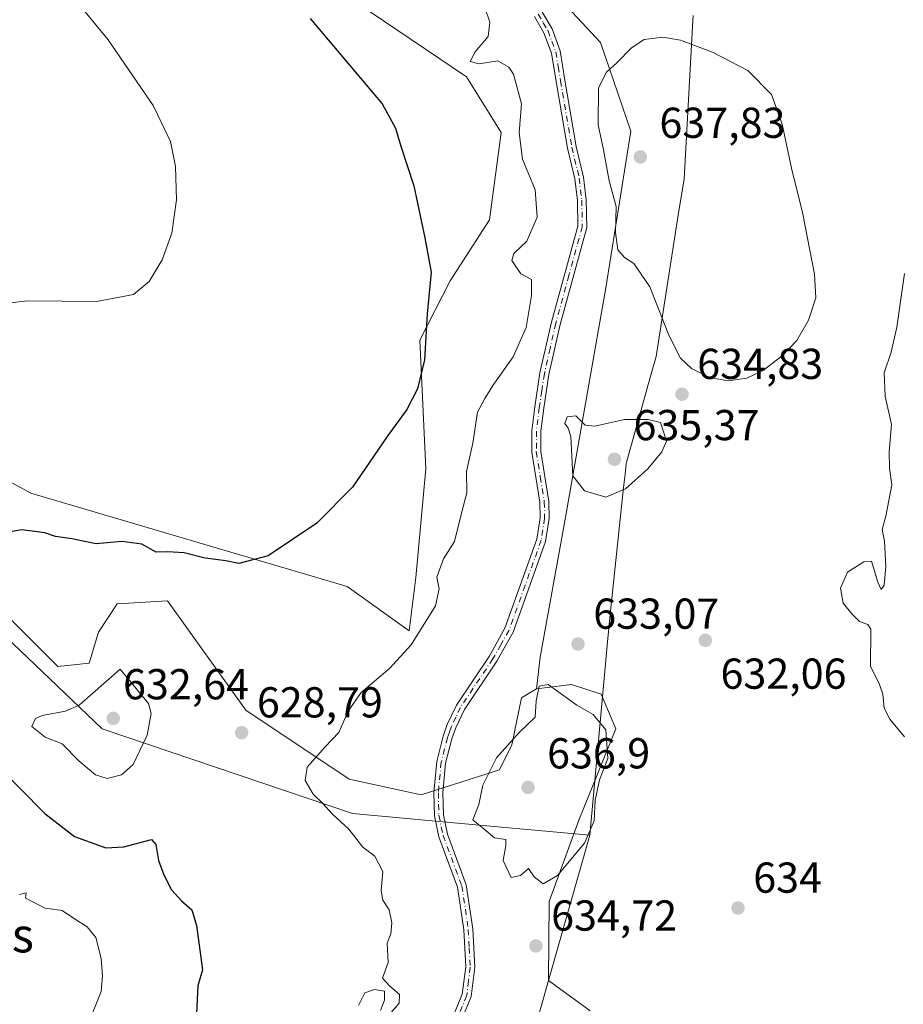
# Model space of a CAD drawing. Units: metres. Extents: x 604280 to 607748, y 4713022 to 4715387.
# Drawn here: x 606479 to 606684, y 4714549 to 4714777 of the extents above; entities that cross this region are included whole.
import ezdxf
from ezdxf.enums import TextEntityAlignment as Align

# ---------------------------------------------------------------- set-up
doc = ezdxf.new("R2010")
doc.units = ezdxf.units.M
doc.header["$MEASUREMENT"] = 0
doc.linetypes.add('DGN Style 4', pattern=[2.6384748266838614, 1.318413404963828, -0.6592067024819142, 0.001648016756204785, -0.6592067024819142])
for name, color, linetype, lineweight in [('Camino Cxs', 7, 'Continuous', 0), ('Camino eje', 30, 'DGN Style 4', 13), ('Comarca', 135, 'Continuous', 13), ('Comarca CxS', 21, 'Continuous', 0), ('Cultivos herbáceos CxS', 92, 'Continuous', 0), ('Curva de nivel maestra', 30, 'Continuous', 30), ('Curva de nivel normal', 30, 'Continuous', 0), ('Matorral CxS', 135, 'Continuous', 0), ('Municipio', 91, 'Continuous', 13), ('Municipio CxS', 4, 'Continuous', 0), ('Núcleo urbano CxS', 7, 'Continuous', 0), ('Punto de cota en terreno', 7, 'Continuous', 0), ('Rótulo de punto de cota en terreno', 7, 'Continuous', 0), ('Texto cartográfico', 7, 'Continuous', 0)]:
    doc.layers.add(name, color=color, linetype=linetype, lineweight=lineweight)
doc.styles.add('Style-Arial', font='txt')

# ---------------------------------------------------------------- blocks, each defined once
blk = doc.blocks.new('*U10')
at = {"layer": 'Matorral CxS', "color": 135, "linetype": 'Continuous', "lineweight": 0}
blk.add_polyline3d([(606464.9782999996, 4714650.2183, 624.7477000000072), (606480.1999000004, 4714634.9965, 626.7942999999941), (606488.1731000004, 4714627.0233, 627.7351999999955), (606495.4215000002, 4714627.7479, 627.7565000000031), (606497.5960999997, 4714634.996300001, 627.0660999999964), (606501.9452999998, 4714641.519900001, 626.3702000000048), (606513.5427000001, 4714642.244700001, 626.2311000000045), (606531.6634999998, 4714616.8751, 628.5298999999941), (606555.5831000004, 4714600.928500001, 630.9535000000033), (606572.2544999998, 4714597.304099999, 632.3513999999996), (606590.3756999997, 4714603.102499999, 635.130799999999), (606593.2751000002, 4714608.9013, 634.6848000000027), (606595.4499000004, 4714619.7739, 633.5011999999988), (606598.9826999997, 4714621.8519, 633.5519999999962), (606607.0378999999, 4714622.856699999, 633.5184000000008), (606613.8957000002, 4714620.570699999, 633.5467000000062), (606617.3243000006, 4714612.5701, 634.1689000000042), (606608.7521000003, 4714591.4253, 635.9502999999969), (606601.8938999996, 4714572.5667, 634.6998000000021), (606601.7632999998, 4714554.285900001, 634.0877999999939), (606611.3957000002, 4714547.289899999, 634.0981999999931)], dxfattribs=at)
blk = doc.blocks.new('*U16')
at = {"layer": 'Cultivos herbáceos CxS', "color": 92, "linetype": 'Continuous', "lineweight": 0}
blk.add_polyline3d([(606611.3957000002, 4714547.289899999, 634.0981999999931), (606601.7632999998, 4714554.285900001, 634.0877999999939), (606601.8938999996, 4714572.5667, 634.6998000000021), (606608.7521000003, 4714591.4253, 635.9502999999969), (606617.3243000006, 4714612.5701, 634.1689000000042), (606613.8957000002, 4714620.570699999, 633.5467000000062), (606607.0378999999, 4714622.856699999, 633.5184000000008), (606598.9826999997, 4714621.8519, 633.5519999999962), (606599.7988999998, 4714629.197100001, 633.0387999999948), (606605.5982999997, 4714661.0899, 633.8070000000008), (606615.0220999997, 4714714.7279, 633.4210000000021), (606620.8208999997, 4714750.969699999, 636.7744999999995), (606613.7725000001, 4714771.5305, 633.8622000000032), (606591.9901000002, 4714794.860099999, 631.8228999999993), (606564.3132999997, 4714809.7323, 630.2045999999973), (606548.9376999997, 4714875.886299999, 634.1416999999929), (606529.9742000002, 4714898.964500001, 634.3331999999937), (606508.8734999998, 4714925.6687, 634.6689000000042), (606507.5268999999, 4714945.865700001, 635.5362000000023), (606522.7505000001, 4714965.662500001, 637.4554999999964)], dxfattribs=at)
blk = doc.blocks.new('5PATER')
at = {"layer": 'Núcleo urbano CxS', "linetype": 'Continuous', "lineweight": 0}
h = blk.add_hatch(color=51, dxfattribs=at)
edge = h.paths.add_edge_path()
edge.add_ellipse((0, 0), major_axis=(-0.1095731443231308, -0.1110710700762829), ratio=0.9994222409660322, start_angle=0, end_angle=360)

msp = doc.modelspace()

# ---------------------------------------------------------------- linework, layer by layer
at = {"layer": 'Camino Cxs', "color": 7, "linetype": 'Continuous', "lineweight": 0}
for points in [[(606576.9901000002, 4714539.360099999, 631.6907999999967), (606581.7901, 4714551.110099999, 631.7016000000004), (606582.5701000001, 4714557.440099999, 631.8116000000009), (606582.1401000004, 4714566.040100001, 632.079899999997), (606580.6700999998, 4714575.940099999, 632.5434999999999), (606576.3400999998, 4714587.600099999, 632.8445000000065), (606575.3201000001, 4714592.4301, 632.9673000000039), (606575.2001, 4714597.8101, 632.995299999995), (606575.8701, 4714605.0101, 633.1763999999966), (606577.3901000004, 4714610.870100001, 633.187300000005), (606578.3201000001, 4714613.5601, 633.0981000000029), (606580.4401000004, 4714618.0701, 632.8862999999983), (606587.9901000002, 4714629.3201, 632.5004999999946), (606591.6501000002, 4714635.850099999, 632.2970000000059), (606599.0401, 4714656.5001, 632.8669999999984), (606599.8000999996, 4714661.450099999, 633.0121000000072), (606599.7200999996, 4714665.040100001, 633.0390000000043), (606597.8800999997, 4714676.610099999, 632.3337999999932), (606597.9101, 4714681.600099999, 632.0314999999973), (606598.5701000001, 4714687.100099999, 631.733699999997), (606599.7600999996, 4714694.9801, 631.3310000000056), (606602.4101, 4714706.7501, 631.1858000000066), (606608.5000999998, 4714728.960100001, 632.1330000000017), (606608.4101, 4714734.950099999, 632.1241000000009), (606607.8201000001, 4714739.920100001, 632.1916000000056), (606606.1101000002, 4714747.020099999, 632.2571999999927), (606603.5000999998, 4714762.450099999, 632.1456999999937), (606602.4001000002, 4714769.050100001, 631.9814000000042), (606600.6801000005, 4714773.7501, 631.9112000000023), (606598.5100999996, 4714777.4901, 631.6775000000052)], [(606576.9901000002, 4714539.360099999, 631.6907999999967), (606581.7901, 4714551.110099999, 631.7016000000004), (606582.5701000001, 4714557.440099999, 631.8116000000009), (606582.1401000004, 4714566.040100001, 632.079899999997), (606580.6700999998, 4714575.940099999, 632.5434999999999), (606576.3400999998, 4714587.600099999, 632.8445000000065), (606575.3201000001, 4714592.4301, 632.9673000000039), (606575.2001, 4714597.8101, 632.995299999995), (606575.8701, 4714605.0101, 633.1763999999966), (606577.3901000004, 4714610.870100001, 633.187300000005), (606578.3201000001, 4714613.5601, 633.0981000000029), (606580.4401000004, 4714618.0701, 632.8862999999983), (606587.9901000002, 4714629.3201, 632.5004999999946), (606591.6501000002, 4714635.850099999, 632.2970000000059), (606599.0401, 4714656.5001, 632.8669999999984), (606599.8000999996, 4714661.450099999, 633.0121000000072), (606599.7200999996, 4714665.040100001, 633.0390000000043), (606597.8800999997, 4714676.610099999, 632.3337999999932), (606597.9101, 4714681.600099999, 632.0314999999973), (606598.5701000001, 4714687.100099999, 631.733699999997), (606599.7600999996, 4714694.9801, 631.3310000000056), (606602.4101, 4714706.7501, 631.1858000000066), (606608.5000999998, 4714728.960100001, 632.1330000000017), (606608.4101, 4714734.950099999, 632.1241000000009), (606607.8201000001, 4714739.920100001, 632.1916000000056), (606606.1101000002, 4714747.020099999, 632.2571999999927), (606603.5000999998, 4714762.450099999, 632.1456999999937), (606602.4001000002, 4714769.050100001, 631.9814000000042), (606600.6801000005, 4714773.7501, 631.9112000000023), (606598.5100999996, 4714777.4901, 631.6775000000052)], [(606600.2200999996, 4714778.700099999, 631.9336000000039), (606602.5701000001, 4714774.640100001, 632.1138999999966), (606604.4301000005, 4714769.590100001, 632.4991000000009), (606605.5500999996, 4714762.790100001, 632.5743999999977), (606608.1501000002, 4714747.440099999, 632.6334000000061), (606609.8701, 4714740.290100001, 632.7225000000036), (606610.4901000002, 4714735.090100001, 632.6570999999967), (606610.5900999998, 4714728.690099999, 632.6996000000072), (606604.4401000004, 4714706.2401, 631.7482000000019), (606601.8101000005, 4714694.590100001, 631.7212000000001), (606600.6300999997, 4714686.8201, 632.075800000006), (606599.9901000002, 4714681.470100001, 632.4256000000023), (606599.9600999998, 4714676.7601, 632.7704999999987), (606601.8000999996, 4714665.2301, 633.501099999994), (606601.8901000004, 4714661.3101, 633.4334999999992), (606601.0701000001, 4714655.9901, 633.2013000000006), (606593.5601000005, 4714634.9801, 632.5216999999975), (606589.7701000003, 4714628.2301, 632.6987999999983), (606582.2600999996, 4714617.040100001, 633.1484999999957), (606580.2600999996, 4714612.770099999, 633.3877999999969), (606579.3901000004, 4714610.270099999, 633.4689000000071), (606577.9301000005, 4714604.6501, 633.4435999999987), (606577.2901, 4714597.7401, 633.2488000000012), (606577.4001000002, 4714592.670100001, 633.2378999999928), (606578.3501000004, 4714588.1801, 633.1750999999931), (606582.7001, 4714576.460100001, 632.875), (606584.2200999996, 4714566.2501, 632.3991999999998), (606584.6700999998, 4714557.360099999, 632.1803999999975), (606583.8201000001, 4714550.5801, 632.0895000000019), (606579.0000999998, 4714538.7501, 631.8222999999998)], [(606600.2200999996, 4714778.700099999, 631.9336000000039), (606602.5701000001, 4714774.640100001, 632.1138999999966), (606604.4301000005, 4714769.590100001, 632.4991000000009), (606605.5500999996, 4714762.790100001, 632.5743999999977), (606608.1501000002, 4714747.440099999, 632.6334000000061), (606609.8701, 4714740.290100001, 632.7225000000036), (606610.4901000002, 4714735.090100001, 632.6570999999967), (606610.5900999998, 4714728.690099999, 632.6996000000072), (606604.4401000004, 4714706.2401, 631.7482000000019), (606601.8101000005, 4714694.590100001, 631.7212000000001), (606600.6300999997, 4714686.8201, 632.075800000006), (606599.9901000002, 4714681.470100001, 632.4256000000023), (606599.9600999998, 4714676.7601, 632.7704999999987), (606601.8000999996, 4714665.2301, 633.501099999994), (606601.8901000004, 4714661.3101, 633.4334999999992), (606601.0701000001, 4714655.9901, 633.2013000000006), (606593.5601000005, 4714634.9801, 632.5216999999975), (606589.7701000003, 4714628.2301, 632.6987999999983), (606582.2600999996, 4714617.040100001, 633.1484999999957), (606580.2600999996, 4714612.770099999, 633.3877999999969), (606579.3901000004, 4714610.270099999, 633.4689000000071), (606577.9301000005, 4714604.6501, 633.4435999999987), (606577.2901, 4714597.7401, 633.2488000000012), (606577.4001000002, 4714592.670100001, 633.2378999999928), (606578.3501000004, 4714588.1801, 633.1750999999931), (606582.7001, 4714576.460100001, 632.875), (606584.2200999996, 4714566.2501, 632.3991999999998), (606584.6700999998, 4714557.360099999, 632.1803999999975), (606583.8201000001, 4714550.5801, 632.0895000000019), (606579.0000999998, 4714538.7501, 631.8222999999998)]]:
    msp.add_polyline3d(points, dxfattribs=at)
at = {"layer": 'Camino eje', "color": 30, "linetype": 'DGN Style 4', "lineweight": 13}
msp.add_polyline3d([(606599.3651000002, 4714778.095100001, 631.8013000000064), (606600.5401, 4714776.065099999, 631.9330000000045), (606601.6250999998, 4714774.1951, 631.9995000000055), (606602.4851000002, 4714771.845100001, 631.9976000000024), (606603.4151, 4714769.3201, 632.2286000000023), (606603.9751000004, 4714765.920100001, 632.296199999997), (606604.5251000002, 4714762.620100001, 632.3592000000062), (606607.1300999997, 4714747.2301, 632.3861000000034), (606608.8450999996, 4714740.1051, 632.4563000000053), (606609.4501, 4714735.020099999, 632.3910000000033), (606609.5450999998, 4714728.825099999, 632.4162999999971), (606606.4700999996, 4714717.600099999, 631.905700000003), (606603.4250999996, 4714706.495100001, 631.4609000000055), (606602.1101000002, 4714700.670100001, 631.4244000000035), (606600.7851, 4714694.7851, 631.5273000000016), (606600.1901000004, 4714690.845100001, 631.702900000004), (606599.6001000004, 4714686.960100001, 631.903999999995), (606598.9501, 4714681.5351, 632.2280000000028), (606598.9200999998, 4714676.6851, 632.5521000000008), (606599.8400999998, 4714670.9001, 632.9933000000019), (606600.7600999996, 4714665.1351, 633.2697000000044), (606600.8450999996, 4714661.380100001, 633.2234000000026), (606600.0551000005, 4714656.245100001, 633.0353000000032), (606596.3000999996, 4714645.7401, 632.5495999999986), (606592.6051000003, 4714635.415100001, 632.4070000000065), (606590.7100999998, 4714632.040100001, 632.4627000000038), (606588.8800999997, 4714628.7751, 632.6013999999996), (606581.3501000004, 4714617.5551, 633.011799999993), (606580.2901, 4714615.300100001, 633.1396999999997), (606579.2901, 4714613.165100001, 633.2410999999993), (606578.8251, 4714611.8201, 633.2964000000065), (606578.3901000004, 4714610.5701, 633.3273000000045), (606576.9001000002, 4714604.8301, 633.3068000000058), (606576.2451, 4714597.7751, 633.122000000003), (606576.3601000002, 4714592.550100001, 633.1043999999965), (606577.3450999996, 4714587.890100001, 632.9902000000002), (606581.6851000005, 4714576.200099999, 632.7072000000044), (606583.1801000005, 4714566.145099999, 632.2323999999935), (606583.3951000003, 4714561.845100001, 632.1043999999965), (606583.6201, 4714557.4001, 631.9955000000045), (606583.2301000003, 4714554.235099999, 631.9278000000049), (606582.8051000005, 4714550.845100001, 631.8380999999936), (606580.3951000003, 4714544.9301, 631.7709000000032)], dxfattribs=at)
at = {"layer": 'Comarca', "color": 135, "linetype": 'Continuous', "lineweight": 13, "flags": 128}
for points in [[(606635.1970000005, 4714777.726), (606635.1360000013, 4714776.613000002), (606633.1050000008, 4714739.960000004), (606631.7740000021, 4714731.487000001), (606626.6380000007, 4714698.794000001), (606625.8090000004, 4714695.822000002), (606619.8640000009, 4714674.517999999), (606619.7050000009, 4714673.948000002), (606619.451000001, 4714671.568000001), (606619.1220000011, 4714668.49), (606616.0560000018, 4714639.786000002), (606615.410000001, 4714632.738000002), (606614.1670000019, 4714619.154000001), (606611.3130000003, 4714587.956999999)], [(606635.1970000005, 4714777.726), (606635.1360000013, 4714776.613000002), (606633.1050000008, 4714739.960000004), (606631.7740000021, 4714731.487000001), (606626.6380000007, 4714698.794000001), (606625.8090000004, 4714695.822000002), (606619.8640000009, 4714674.517999999), (606619.7050000009, 4714673.948000002), (606619.451000001, 4714671.568000001), (606619.1220000011, 4714668.49), (606616.0560000018, 4714639.786000002), (606615.410000001, 4714632.738000002), (606614.1670000019, 4714619.154000001), (606611.3130000003, 4714587.956999999)], [(606611.3130000003, 4714587.956999999), (606581.5510000013, 4714590.678999999), (606556.3729999996, 4714592.98), (606498.4390000007, 4714612.591000002), (606418.8800000005, 4714688.505000004)], [(606611.3130000003, 4714587.956999999), (606581.5510000013, 4714590.678999999), (606556.3729999996, 4714592.98), (606498.4390000007, 4714612.591000002), (606418.8800000005, 4714688.505000004)]]:
    msp.add_lwpolyline(points, dxfattribs=at)
at = {"layer": 'Comarca CxS', "color": 21, "linetype": 'Continuous', "lineweight": 0, "flags": 128}
for points in [[(606635.1969999999, 4714777.726), (606635.1360000008, 4714776.613000001), (606633.1050000002, 4714739.960000002), (606631.7739999993, 4714731.487000001), (606626.6380000003, 4714698.794), (606625.8089999999, 4714695.822000002), (606619.8640000003, 4714674.517999998), (606619.7050000003, 4714673.948000001), (606619.4510000005, 4714671.568), (606619.1220000007, 4714668.49), (606616.055999999, 4714639.786), (606615.4100000004, 4714632.738000001), (606614.1670000014, 4714619.154), (606611.3129999997, 4714587.956999999), (606581.5510000007, 4714590.679), (606556.372999999, 4714592.980000001), (606498.4390000001, 4714612.591000001), (606418.8799999999, 4714688.505000002)], [(606418.8799999999, 4714688.505000002), (606498.4390000001, 4714612.591000001), (606556.372999999, 4714592.980000001), (606581.5510000007, 4714590.679), (606611.3129999997, 4714587.956999999), (606614.1670000014, 4714619.154), (606615.4100000004, 4714632.738000001), (606616.055999999, 4714639.786), (606619.1220000007, 4714668.49), (606619.4510000005, 4714671.568), (606619.7050000003, 4714673.948000001), (606619.8640000003, 4714674.517999998), (606625.8089999999, 4714695.822000002), (606626.6380000003, 4714698.794), (606631.7739999993, 4714731.487000001), (606633.1050000002, 4714739.960000002), (606635.1360000008, 4714776.613000001), (606635.1969999999, 4714777.726)]]:
    msp.add_lwpolyline(points, dxfattribs=at)
at = {"layer": 'Cultivos herbáceos CxS', "color": 92, "linetype": 'Continuous', "lineweight": 0}
for points in [[(606507.5268999999, 4714945.865700001, 635.5362000000023), (606508.8734999998, 4714925.6687, 634.6689000000042), (606529.9742000002, 4714898.964500001, 634.3331999999937), (606548.9376999997, 4714875.886299999, 634.1416999999929), (606564.3132999997, 4714809.7323, 630.2045999999973), (606591.9901000002, 4714794.860099999, 631.8228999999993), (606613.7725000001, 4714771.5305, 633.8622000000032), (606620.8208999997, 4714750.969699999, 636.7744999999995), (606615.0220999997, 4714714.7279, 633.4210000000021), (606605.5982999997, 4714661.0899, 633.8070000000008), (606599.7988999998, 4714629.197100001, 633.0387999999948), (606598.9826999997, 4714621.8519, 633.5519999999962)], [(606479.1190999999, 4714905.710700001, 624.3056999999973), (606488.3520999998, 4714885.142700001, 624.1189000000013), (606496.8076999999, 4714854.335899999, 622.9345999999932), (606496.8075000001, 4714841.514900001, 622.0564000000013), (606492.2093000002, 4714829.959899999, 621.7351000000053), (606498.1001000004, 4714816.6031, 622.7851999999984), (606504.8321000002, 4714807.176899999, 623.7706999999937), (606518.2969000004, 4714800.444900001, 623.9899000000005), (606533.1079000002, 4714796.4047, 625.1578000000009), (606542.5339000003, 4714795.058700001, 625.7765000000073), (606550.9868999999, 4714785.117699999, 625.9361000000063), (606582.7635000005, 4714763.578500001, 627.5187000000005), (606590.7745000003, 4714750.667500001, 628.5954000000056), (606588.0811000001, 4714730.455499999, 627.0372000000061), (606578.9599000001, 4714716.2917, 625.7617000000029), (606571.9676999999, 4714702.6007, 624.4305000000022), (606573.3662999999, 4714672.756899999, 626.369200000001), (606571.0510999998, 4714647.587900001, 627.8904999999941), (606569.5138999998, 4714635.281099999, 629.2133000000031), (606555.1628999999, 4714645.5373, 626.7655999999988), (606481.9402999999, 4714667.142700001, 623.5749999999971), (606446.8617000004, 4714686.309900001, 621.3660999999993)], [(606446.8617000004, 4714686.309900001, 621.3660999999993), (606481.9402999999, 4714667.142700001, 623.5749999999971), (606555.1628999999, 4714645.5373, 626.7655999999988), (606569.5138999998, 4714635.281099999, 629.2133000000031), (606571.0510999998, 4714647.587900001, 627.8904999999941), (606573.3662999999, 4714672.756899999, 626.369200000001), (606571.9676999999, 4714702.6007, 624.4305000000022), (606578.9599000001, 4714716.2917, 625.7617000000029), (606588.0811000001, 4714730.455499999, 627.0372000000061), (606590.7745000003, 4714750.667500001, 628.5954000000056), (606582.7635000005, 4714763.578500001, 627.5187000000005), (606550.9868999999, 4714785.117699999, 625.9361000000063), (606542.5339000003, 4714795.058700001, 625.7765000000073), (606533.1079000002, 4714796.4047, 625.1578000000009), (606518.2969000004, 4714800.444900001, 623.9899000000005), (606504.8321000002, 4714807.176899999, 623.7706999999937), (606498.1001000004, 4714816.6031, 622.7851999999984), (606492.2093000002, 4714829.959899999, 621.7351000000053), (606496.8075000001, 4714841.514900001, 622.0564000000013), (606496.8076999999, 4714854.335899999, 622.9345999999932), (606488.3520999998, 4714885.142700001, 624.1189000000013), (606479.1190999999, 4714905.710700001, 624.3056999999973)], [(606611.3957000002, 4714547.289899999, 634.0981999999931), (606601.7632999998, 4714554.285900001, 634.0877999999939), (606601.8938999996, 4714572.5667, 634.6998000000021), (606608.7521000003, 4714591.4253, 635.9502999999969), (606617.3243000006, 4714612.5701, 634.1689000000042), (606613.8957000002, 4714620.570699999, 633.5467000000062), (606607.0378999999, 4714622.856699999, 633.5184000000008), (606598.9826999997, 4714621.8519, 633.5519999999962)]]:
    msp.add_polyline3d(points, dxfattribs=at)
at = {"layer": 'Curva de nivel maestra', "color": 30, "linetype": 'Continuous', "lineweight": 30, "elevation": 625, "flags": 128}
for points in [[(606546.5700000003, 4714777.0801), (606563.2699999996, 4714757.280099999), (606566.3099999996, 4714751.640100001), (606567.5300000003, 4714747.470100001), (606570.5599999996, 4714738.280099999), (606573.0899999999, 4714726.280099999), (606574.5800000001, 4714718.350099999), (606573.6799999997, 4714708.710100001), (606573.0199999996, 4714698.040100001), (606571.4400000004, 4714691.290100001), (606568.9600000001, 4714686.550100001), (606564.3700000001, 4714680.300100001), (606556.4100000003, 4714668.5001), (606548.1200000001, 4714660.210100001), (606536.8600000005, 4714652.600099999), (606530.0800000001, 4714650.870100001), (606527.0999999996, 4714651.4901), (606522.2599999999, 4714652.130100001), (606517.4000000004, 4714653.3101), (606513.5800000001, 4714653.5601), (606510.9400000004, 4714653.5001), (606507.6399999997, 4714655.300100001), (606503, 4714655.940099999), (606497.0899999999, 4714655.4101), (606491.4600000001, 4714656.5701), (606487.6799999997, 4714657.130100001), (606485.1500000004, 4714657.9301), (606479.8799999999, 4714658.6601), (606476.3200000003, 4714658.020099999)], [(606475.04, 4714603.0601), (606479.4699999997, 4714598.7301), (606485.1399999997, 4714592.9801), (606492.0700000003, 4714587.640100001), (606499.2599999999, 4714585.0601), (606503.4900000002, 4714585.290100001), (606509.8399999999, 4714586.9801), (606510.8399999999, 4714585.8301), (606511.4500000002, 4714582.0801), (606512.7199999997, 4714578.7401), (606514.4900000002, 4714575.3201), (606516.8300000001, 4714572.7601), (606519.1900000004, 4714570.6601), (606520.2599999999, 4714567.0701), (606521.6500000004, 4714556.7401), (606520.5700000003, 4714553.0701), (606520.1600000003, 4714545.140100001)]]:
    msp.add_lwpolyline(points, dxfattribs=at)
at = {"layer": 'Curva de nivel normal', "color": 30, "linetype": 'Continuous', "lineweight": 0, "flags": 128}
for points, elevation in [([(606476.3399999999, 4714808.7501), (606482.8499999996, 4714794.600099999), (606489.8799999999, 4714784.300100001), (606499.7999999998, 4714772.130100001), (606510.2400000002, 4714756.940099999), (606514.2800000003, 4714748.610099999), (606515.4400000004, 4714742.7501), (606515.6799999997, 4714735.0801), (606514.5300000003, 4714727.370100001), (606512.3300000001, 4714721.1501), (606509.3399999999, 4714716.1501), (606505.7199999997, 4714713.1501), (606497.1299999999, 4714711.530099999), (606481.2699999996, 4714711.6601), (606472.8600000005, 4714710.7601)], 620), ([(606586.9699999997, 4714779.5701), (606588.1900000004, 4714776.200099999), (606587.7800000003, 4714772.9101), (606584.7300000006, 4714769.3301), (606583.6200000001, 4714767.0801), (606585.7199999997, 4714766.550100001), (606590.0300000003, 4714767.220100001), (606592.5899999999, 4714765.7601), (606593.6399999997, 4714764.200099999), (606595.4800000006, 4714757.2601), (606594.9400000004, 4714750.5801), (606595.7199999997, 4714744.5101), (606598.6399999997, 4714737.4001), (606599.1100000005, 4714731.050100001), (606596.75, 4714725.4901), (606593.75, 4714722.6501), (606593.2199999997, 4714721.040100001), (606595.3300000001, 4714717.920100001), (606597.8099999996, 4714716.640100001), (606597.8200000003, 4714712.9101), (606596.5700000003, 4714705.5101), (606593.5599999996, 4714698.710100001), (606588.8600000005, 4714692.040100001), (606587, 4714689.050100001), (606585.2699999996, 4714685.9301), (606584.1900000004, 4714678.710100001), (606582.75, 4714672.200099999), (606582.8300000001, 4714667.2401), (606581.5700000003, 4714662.520099999), (606579.9699999997, 4714655.970100001), (606577.4400000004, 4714651.950099999), (606575.9000000004, 4714647.700099999), (606576.4500000002, 4714645.0101), (606575.5499999998, 4714641.0601), (606569.9500000002, 4714632.050100001), (606564.9600000001, 4714626.5601), (606558.3700000001, 4714621.020099999), (606555.3499999996, 4714616.700099999), (606553.2199999997, 4714611.7401), (606550.0700000003, 4714608.390100001), (606545.8700000001, 4714603.700099999), (606545.4400000004, 4714600.6501), (606547.2999999998, 4714597.460100001), (606549.4800000006, 4714595.290100001), (606551.7199999997, 4714592.850099999), (606555.5599999996, 4714589.370100001), (606558.7300000006, 4714585.200099999), (606561.5800000001, 4714583.0601), (606563.4000000004, 4714579.550100001), (606563.0300000003, 4714575.170100001), (606563.4199999999, 4714572.9001), (606564.8600000005, 4714570.6801), (606565.5099999999, 4714567.640100001), (606565.2100000001, 4714565.140100001), (606564.4100000003, 4714562.940099999), (606564.6500000004, 4714558.450099999), (606563.3300000001, 4714554.8101), (606564.9100000003, 4714553.090100001), (606567.2800000003, 4714551.0601), (606567.1399999997, 4714549.030099999), (606565.2999999998, 4714546.9101)], 630), ([(606628.1699999999, 4714772.700099999), (606623.9100000003, 4714772.170100001), (606620.9100000003, 4714770.2601), (606617.5700000003, 4714766.8201), (606615.1600000003, 4714764.630100001), (606613.2699999996, 4714761.040100001), (606613.2400000002, 4714752.440099999), (606614.4400000004, 4714746.630100001), (606615.7999999998, 4714739.4801), (606617.3700000001, 4714733.4901), (606617.25, 4714727.4901), (606617.7999999998, 4714723.460100001), (606619.3099999996, 4714721.710100001), (606621.5199999996, 4714720.340100001), (606625.1699999999, 4714714.960100001), (606629.6100000005, 4714703.7401), (606632.25, 4714698.390100001), (606634.8200000003, 4714696.050100001), (606639.0899999999, 4714693.920100001), (606643.3399999999, 4714693.1601), (606647.6299999999, 4714693.800100001), (606651.4900000002, 4714695.6601), (606655.8499999996, 4714698.950099999), (606659.1900000004, 4714702.4801), (606661.8799999999, 4714707.2301), (606663.5999999996, 4714712.370100001), (606663.3200000003, 4714717.880100001), (606660.4900000002, 4714732.170100001), (606657.9400000004, 4714742.4001), (606655.8300000001, 4714752.620100001), (606653.3499999996, 4714759.470100001), (606647.9000000004, 4714765.0001), (606639.7000000002, 4714769.270099999), (606632.2800000003, 4714772.0701), (606628.1699999999, 4714772.700099999)], 635), ([(606684.1200000001, 4714610.7601), (606680.75, 4714614.8201), (606679.4299999997, 4714617.370100001), (606679.1399999997, 4714620.630100001), (606678.3399999999, 4714622.840100001), (606676.2400000002, 4714627.0601), (606676.2999999998, 4714635.6601), (606675.6399999997, 4714636.7301), (606673.7400000002, 4714637.420100001), (606672.0199999996, 4714639.120100001), (606669.9600000001, 4714641.6501), (606669.2999999998, 4714645.120100001), (606670.9199999999, 4714648.8201), (606674.75, 4714651.2401), (606676.4800000006, 4714651.390100001), (606677.9199999999, 4714646.520099999), (606678.6900000004, 4714644.840100001), (606679.3899999997, 4714645.870100001), (606679.7800000003, 4714650.200099999), (606679.4800000006, 4714656.040100001), (606678.9500000002, 4714658.710100001), (606679.8300000001, 4714661.8201), (606681.2300000006, 4714669.050100001), (606680.6200000001, 4714672.9001), (606680.5899999999, 4714676.780099999), (606681.1100000005, 4714683.030099999), (606679.6200000001, 4714689.5701), (606679.4100000003, 4714694.9901), (606681.0199999996, 4714699.8101), (606682.3200000003, 4714705.610099999), (606684.1299999999, 4714717.9901)], 630), ([(606608.0300000003, 4714685.0601), (606606.0899999999, 4714684.8301), (606605.4800000006, 4714683.2501), (606606.2999999998, 4714682.170100001), (606606.9299999997, 4714680.270099999), (606607.3700000001, 4714671.130100001), (606610.0800000001, 4714667.700099999), (606614.9699999997, 4714666.190099999), (606619.5700000003, 4714668.1601), (606624.75, 4714672.8101), (606627.9299999997, 4714676.720100001), (606629.0800000001, 4714679.220100001), (606627.6699999999, 4714683.4801), (606624.8099999996, 4714684.2401), (606619.29, 4714684.220100001), (606612.4699999997, 4714682.6601), (606610.2400000002, 4714682.9101), (606608.0300000003, 4714685.0601)], 635), ([(606502.6200000001, 4714626.4101), (606493.0999999996, 4714618.0801), (606489.9400000004, 4714616.640100001), (606484.5800000001, 4714615.640100001), (606482.9800000006, 4714614.9901), (606482.1799999997, 4714613.110099999), (606485.25, 4714610.640100001), (606489.2199999997, 4714609.090100001), (606493.0899999999, 4714605.090100001), (606496.8899999997, 4714601.9301), (606499.5999999996, 4714601.100099999), (606502.9400000004, 4714601.940099999), (606505.5999999996, 4714604.350099999), (606508.8700000001, 4714611.140100001), (606509.8200000003, 4714616.120100001), (606509.1900000004, 4714618.470100001), (606502.6200000001, 4714626.4101)], 630), ([(606601.6699999999, 4714622.8101), (606599.5499999998, 4714622.4801), (606598.8700000001, 4714619.0601), (606598.6399999997, 4714615.280099999), (606594.9600000001, 4714611.7401), (606589.7000000002, 4714605.880100001), (606586.54, 4714599.540100001), (606585.5800000001, 4714595.0601), (606584.2000000002, 4714591.4901), (606586.8700000001, 4714589.380100001), (606589.25, 4714587.3101), (606591.8300000001, 4714586.940099999), (606591.8399999999, 4714585.550100001), (606591.25, 4714582.0701), (606593.1299999999, 4714578.1501), (606595.25, 4714578.5801), (606597.0800000001, 4714580.220100001), (606598.4500000002, 4714578.300100001), (606600.4699999997, 4714576.700099999), (606603.8099999996, 4714578.600099999), (606610.0499999998, 4714586.0701), (606612.2800000003, 4714591.2501), (606612.5199999996, 4714596.0801), (606613.5599999996, 4714600.7401), (606615.4800000006, 4714605.6801), (606614.9800000006, 4714612.3301), (606612.0700000003, 4714615.860099999), (606608.2699999996, 4714618.0801), (606601.6699999999, 4714622.8101)], 635), ([(606479.29, 4714574.200099999), (606480.8799999999, 4714574.640100001), (606480.6799999997, 4714573.360099999), (606485.2199999997, 4714571.0601), (606489.1500000004, 4714570.540100001), (606492.25, 4714568.390100001), (606494.9600000001, 4714566.7601), (606496.9800000006, 4714564.2501), (606498.2400000002, 4714559.370100001), (606498.4900000002, 4714555.4001), (606498.1900000004, 4714551.7401), (606495.1600000003, 4714544.0701)], 620), ([(606562.8600000005, 4714547.370100001), (606563.7800000003, 4714549.7301), (606563.7599999999, 4714551.800100001), (606561.4400000004, 4714552.2501), (606559.2599999999, 4714551.420100001), (606557.79, 4714548.520099999)], 630)]:
    msp.add_lwpolyline(points, dxfattribs=dict(at, elevation=elevation))
at = {"layer": 'Matorral CxS', "color": 135, "linetype": 'Continuous', "lineweight": 0}
for points in [[(606507.5268999999, 4714945.865700001, 635.5362000000023), (606508.8734999998, 4714925.6687, 634.6689000000042), (606529.9742000002, 4714898.964500001, 634.3331999999937), (606548.9376999997, 4714875.886299999, 634.1416999999929), (606564.3132999997, 4714809.7323, 630.2045999999973), (606591.9901000002, 4714794.860099999, 631.8228999999993), (606613.7725000001, 4714771.5305, 633.8622000000032), (606620.8208999997, 4714750.969699999, 636.7744999999995), (606615.0220999997, 4714714.7279, 633.4210000000021), (606605.5982999997, 4714661.0899, 633.8070000000008), (606599.7988999998, 4714629.197100001, 633.0387999999948), (606598.9826999997, 4714621.8519, 633.5519999999962)], [(606446.8617000004, 4714686.309900001, 621.3660999999993), (606481.9402999999, 4714667.142700001, 623.5749999999971), (606555.1628999999, 4714645.5373, 626.7655999999988), (606569.5138999998, 4714635.281099999, 629.2133000000031), (606571.0510999998, 4714647.587900001, 627.8904999999941), (606573.3662999999, 4714672.756899999, 626.369200000001), (606571.9676999999, 4714702.6007, 624.4305000000022), (606578.9599000001, 4714716.2917, 625.7617000000029), (606588.0811000001, 4714730.455499999, 627.0372000000061), (606590.7745000003, 4714750.667500001, 628.5954000000056), (606582.7635000005, 4714763.578500001, 627.5187000000005), (606550.9868999999, 4714785.117699999, 625.9361000000063), (606542.5339000003, 4714795.058700001, 625.7765000000073), (606533.1079000002, 4714796.4047, 625.1578000000009), (606518.2969000004, 4714800.444900001, 623.9899000000005), (606504.8321000002, 4714807.176899999, 623.7706999999937), (606498.1001000004, 4714816.6031, 622.7851999999984), (606492.2093000002, 4714829.959899999, 621.7351000000053), (606496.8075000001, 4714841.514900001, 622.0564000000013), (606496.8076999999, 4714854.335899999, 622.9345999999932), (606488.3520999998, 4714885.142700001, 624.1189000000013), (606479.1190999999, 4714905.710700001, 624.3056999999973)], [(606591.9901000002, 4714794.860099999, 631.8228999999993), (606613.7725000001, 4714771.5305, 633.8622000000032), (606620.8208999997, 4714750.969699999, 636.7744999999995), (606615.0220999997, 4714714.7279, 633.4210000000021), (606605.5982999997, 4714661.0899, 633.8070000000008), (606599.7988999998, 4714629.197100001, 633.0387999999948), (606598.9826999997, 4714621.8519, 633.5519999999962), (606595.4499000004, 4714619.7739, 633.5011999999988), (606593.2751000002, 4714608.9013, 634.6848000000027), (606590.3756999997, 4714603.102499999, 635.130799999999), (606572.2544999998, 4714597.304099999, 632.3513999999996), (606555.5831000004, 4714600.928500001, 630.9535000000033), (606531.6634999998, 4714616.8751, 628.5298999999941), (606513.5427000001, 4714642.244700001, 626.2311000000045), (606501.9452999998, 4714641.519900001, 626.3702000000048), (606497.5960999997, 4714634.996300001, 627.0660999999964), (606495.4215000002, 4714627.7479, 627.7565000000031), (606488.1731000004, 4714627.0233, 627.7351999999955), (606480.1999000004, 4714634.9965, 626.7942999999941), (606464.9782999996, 4714650.2183, 624.7477000000072)], [(606446.8617000004, 4714686.309900001, 621.3660999999993), (606481.9402999999, 4714667.142700001, 623.5749999999971), (606555.1628999999, 4714645.5373, 626.7655999999988), (606569.5138999998, 4714635.281099999, 629.2133000000031), (606571.0510999998, 4714647.587900001, 627.8904999999941), (606573.3662999999, 4714672.756899999, 626.369200000001), (606571.9676999999, 4714702.6007, 624.4305000000022), (606578.9599000001, 4714716.2917, 625.7617000000029), (606588.0811000001, 4714730.455499999, 627.0372000000061), (606590.7745000003, 4714750.667500001, 628.5954000000056), (606582.7635000005, 4714763.578500001, 627.5187000000005), (606550.9868999999, 4714785.117699999, 625.9361000000063)], [(606446.8617000004, 4714686.309900001, 621.3660999999993), (606451.9315, 4714679.2119, 622.4526000000042), (606456.2805000005, 4714665.439900001, 623.8755999999995), (606464.9782999996, 4714650.2183, 624.7477000000072), (606480.1999000004, 4714634.9965, 626.7942999999941), (606488.1731000004, 4714627.0233, 627.7351999999955), (606495.4215000002, 4714627.7479, 627.7565000000031), (606497.5960999997, 4714634.996300001, 627.0660999999964), (606501.9452999998, 4714641.519900001, 626.3702000000048), (606513.5427000001, 4714642.244700001, 626.2311000000045), (606531.6634999998, 4714616.8751, 628.5298999999941), (606555.5831000004, 4714600.928500001, 630.9535000000033), (606572.2544999998, 4714597.304099999, 632.3513999999996), (606590.3756999997, 4714603.102499999, 635.130799999999), (606593.2751000002, 4714608.9013, 634.6848000000027), (606595.4499000004, 4714619.7739, 633.5011999999988), (606598.9826999997, 4714621.8519, 633.5519999999962)], [(606611.3957000002, 4714547.289899999, 634.0981999999931), (606601.7632999998, 4714554.285900001, 634.0877999999939), (606601.8938999996, 4714572.5667, 634.6998000000021), (606608.7521000003, 4714591.4253, 635.9502999999969), (606617.3243000006, 4714612.5701, 634.1689000000042), (606613.8957000002, 4714620.570699999, 633.5467000000062), (606607.0378999999, 4714622.856699999, 633.5184000000008), (606598.9826999997, 4714621.8519, 633.5519999999962)]]:
    msp.add_polyline3d(points, dxfattribs=at)
at = {"layer": 'Municipio', "color": 91, "linetype": 'Continuous', "lineweight": 13, "flags": 128}
for points in [[(606635.1970000005, 4714777.726), (606635.1360000013, 4714776.613000002), (606633.1050000008, 4714739.960000004), (606631.7740000021, 4714731.487000001), (606626.6380000007, 4714698.794000001), (606625.8090000004, 4714695.822000002), (606619.8640000009, 4714674.517999999), (606619.7050000009, 4714673.948000002), (606619.451000001, 4714671.568000001), (606619.1220000011, 4714668.49), (606616.0560000018, 4714639.786000002), (606615.410000001, 4714632.738000002), (606614.1670000019, 4714619.154000001), (606611.3130000003, 4714587.956999999)], [(606635.1970000005, 4714777.726), (606635.1360000013, 4714776.613000002), (606633.1050000008, 4714739.960000004), (606631.7740000021, 4714731.487000001), (606626.6380000007, 4714698.794000001), (606625.8090000004, 4714695.822000002), (606619.8640000009, 4714674.517999999), (606619.7050000009, 4714673.948000002), (606619.451000001, 4714671.568000001), (606619.1220000011, 4714668.49), (606616.0560000018, 4714639.786000002), (606615.410000001, 4714632.738000002), (606614.1670000019, 4714619.154000001), (606611.3130000003, 4714587.956999999)], [(606611.3130000003, 4714587.956999999), (606581.5510000013, 4714590.678999999), (606556.3729999996, 4714592.98), (606498.4390000007, 4714612.591000002), (606418.8800000005, 4714688.505000004)], [(606611.3130000003, 4714587.956999999), (606581.5510000013, 4714590.678999999), (606556.3729999996, 4714592.98), (606498.4390000007, 4714612.591000002), (606418.8800000005, 4714688.505000004)], [(606611.3130000003, 4714587.956999999), (606601.7540000014, 4714554.296), (606594.0960000012, 4714527.326)], [(606611.3130000003, 4714587.956999999), (606601.7540000014, 4714554.296), (606594.0960000012, 4714527.326)]]:
    msp.add_lwpolyline(points, dxfattribs=at)
at = {"layer": 'Municipio CxS', "color": 4, "linetype": 'Continuous', "lineweight": 0, "flags": 128}
for points in [[(606635.1969999999, 4714777.726), (606635.1360000008, 4714776.613000001), (606633.1050000002, 4714739.960000002), (606631.7739999993, 4714731.487000001), (606626.6380000003, 4714698.794), (606625.8089999999, 4714695.822000002), (606619.8640000003, 4714674.517999998), (606619.7050000003, 4714673.948000001), (606619.4510000005, 4714671.568), (606619.1220000007, 4714668.49), (606616.055999999, 4714639.786), (606615.4100000004, 4714632.738000001), (606614.1670000014, 4714619.154), (606611.3129999997, 4714587.956999999), (606581.5510000007, 4714590.679), (606556.372999999, 4714592.980000001), (606498.4390000001, 4714612.591000001), (606418.8799999999, 4714688.505000002)], [(606594.0960000006, 4714527.325999999), (606601.7540000009, 4714554.295999999), (606611.3129999997, 4714587.956999999), (606614.1670000014, 4714619.154), (606615.4100000004, 4714632.738000001), (606616.055999999, 4714639.786), (606619.1220000007, 4714668.49), (606619.4510000005, 4714671.568), (606619.7050000003, 4714673.948000001), (606619.8640000003, 4714674.517999998), (606625.8089999999, 4714695.822000002), (606626.6380000003, 4714698.794), (606631.7739999993, 4714731.487000001), (606633.1050000002, 4714739.960000002), (606635.1360000008, 4714776.613000001), (606635.1969999999, 4714777.726)], [(606418.8799999999, 4714688.505000002), (606498.4390000001, 4714612.591000001), (606556.372999999, 4714592.980000001), (606581.5510000007, 4714590.679), (606611.3129999997, 4714587.956999999), (606601.7540000009, 4714554.295999999), (606594.0960000006, 4714527.325999999)]]:
    msp.add_lwpolyline(points, dxfattribs=at)

# ---------------------------------------------------------------- block references
at = {"layer": 'Cultivos herbáceos CxS', "color": 92, "linetype": 'Continuous', "lineweight": 0}
msp.add_blockref('*U16', (0, 0), dxfattribs=at)
at = {"layer": 'Matorral CxS', "color": 135, "linetype": 'Continuous', "lineweight": 0}
msp.add_blockref('*U10', (0, 0), dxfattribs=at)
at = {"layer": 'Punto de cota en terreno', "color": 7, "linetype": 'Continuous', "lineweight": 0, "xscale": 10, "yscale": 10, "zscale": 10}
for p in [(606623, 4714745, 637.8300000000017), (606632.6299999999, 4714690.060000001, 634.8300000000017), (606617, 4714675, 635.3699999999953), (606608.5700000003, 4714632.220000001, 633.070000000007), (606638.0199999996, 4714633.060000001, 632.0599999999977), (606501, 4714615, 632.6399999999994), (606530.7199999997, 4714611.689999999, 628.7899999999936), (606597, 4714599, 636.8999999999943), (606645.5899999999, 4714571.100000001, 634), (606598.8200000003, 4714562.32, 634.7200000000012)]:
    msp.add_blockref('5PATER', p, dxfattribs=at)

# ---------------------------------------------------------------- texts
at = {"layer": 'Rótulo de punto de cota en terreno', "color": 7, "linetype": 'Continuous', "lineweight": 0, "style": 'Style-Arial'}
for s, p in [('637,83', (606627.4096999997, 4714749.409700001)), ('634,83', (606636.1578000003, 4714693.5878)), ('635,37', (606621.4096999997, 4714679.409700001)), ('633,07', (606612.0977999996, 4714635.7478)), ('632,06', (606641.5477999998, 4714621.857100001)), ('632,64', (606503.2772000004, 4714619.409700001)), ('628,79', (606534.2478, 4714615.217800001)), ('636,9', (606601.4096999997, 4714603.409700001)), ('634', (606649.1178000001, 4714574.627800001)), ('634,72', (606602.3477999996, 4714565.847800001))]:
    msp.add_text(s, height=7.000000000000002, dxfattribs=at).set_placement(p)
at = {"layer": 'Texto cartográfico', "color": 7, "linetype": 'Continuous', "lineweight": 0, "style": 'Style-Arial'}
msp.add_text('Piedrasblancas', height=8, dxfattribs=at).set_placement((606443.8070182925, 4714564.81015), align=Align.MIDDLE_CENTER)

doc.saveas('drawing.dxf')
